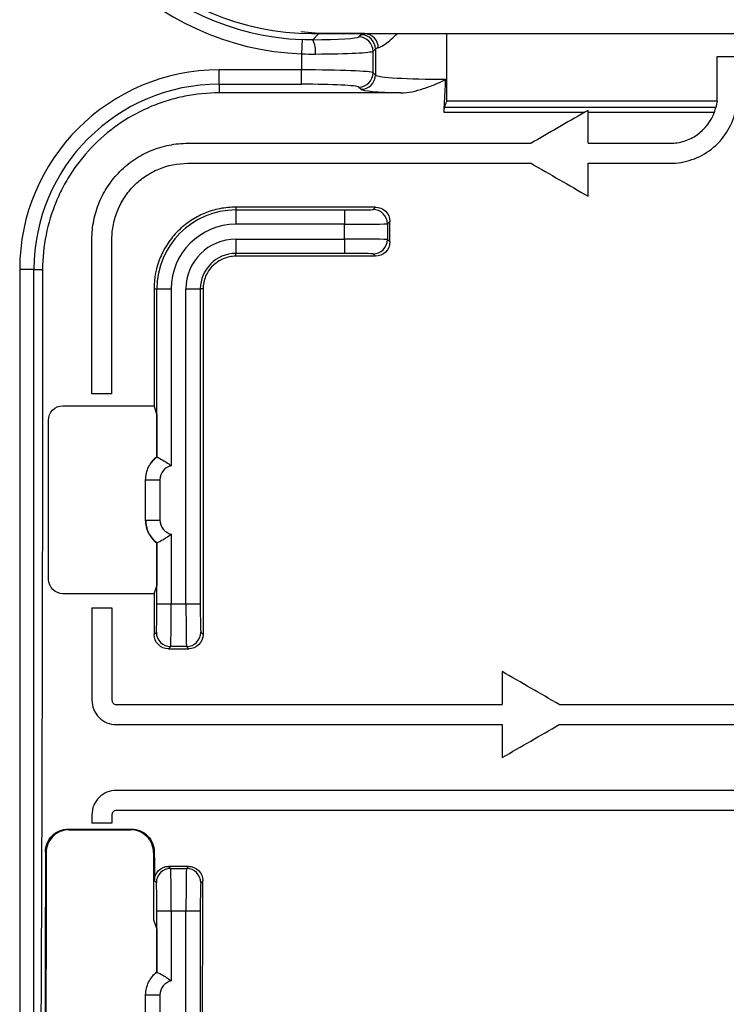
# Model space of a CAD drawing. Units: inches. Extents: x 0.3 to 16.7, y 0.1 to 10.9.
# Drawn here: x 2.6 to 3.1, y 4 to 4.7 of the extents above; entities that cross this region are included whole.
import ezdxf

# ---------------------------------------------------------------- set-up
doc = ezdxf.new("R2010")
doc.units = ezdxf.units.IN
doc.header["$MEASUREMENT"] = 0

msp = doc.modelspace()

# ---------------------------------------------------------------- linework, layer by layer
at = {"color": 7, "linetype": 'Continuous', "lineweight": 25}
for p, q in [((2.82464384, 4.67085108), (2.8123551, 4.67211587)), ((2.81321913, 4.66674323), (2.8128323, 4.65692287)), ((2.81992043, 4.67104219), (3.39951017, 4.67104219)), ((2.82464384, 4.67085108), (2.82043459, 4.66664183)), ((2.82464384, 4.67104219), (2.82464384, 4.67085108)), ((2.85615144, 4.67085108), (2.82464384, 4.67085108)), ((2.85370794, 4.67011784), (2.85214842, 4.66855831)), ((2.91268213, 4.62441222), (2.91268213, 4.67104219)), ((2.86197745, 4.65872928), (2.86353697, 4.66028881)), ((2.86353697, 4.66028881), (2.86353697, 4.64237146)), ((2.8128323, 4.65692287), (2.8128323, 4.64588629)), ((2.86197745, 4.64393098), (2.86197745, 4.65872928)), ((3.09870654, 4.65506236), (3.11248607, 4.65506236)), ((3.09870654, 4.62792709), (3.09870654, 4.65506236)), ((2.8128323, 4.64588629), (2.7561801, 4.64588629)), ((2.7561801, 4.63605726), (2.7561801, 4.64588629)), ((2.8128323, 4.63605726), (2.8128323, 4.64588629)), ((2.86353697, 4.64237146), (2.86197745, 4.64393098)), ((2.7561801, 4.63605726), (2.8128323, 4.63605726)), ((2.7561801, 4.63605726), (2.7561801, 4.63009936)), ((2.85214842, 4.63410195), (2.85370794, 4.63254243)), ((2.88079639, 4.63009936), (2.7561801, 4.63009936)), ((3.09776077, 4.62014615), (2.911174, 4.62014615)), ((3.0985158, 4.62441222), (2.91268213, 4.62441222)), ((2.91057228, 4.61675844), (3.00752655, 4.61675844)), ((3.00982348, 4.61808457), (3.00752655, 4.61675844)), ((3.00982348, 4.61675844), (3.00982348, 4.61808457)), ((3.00982348, 4.61675844), (3.09672593, 4.61675844)), ((2.73455221, 4.59544677), (2.97061366, 4.59544677)), ((3.00982348, 4.59544677), (3.06622622, 4.59544677)), ((2.73455221, 4.58166725), (2.97061366, 4.58166725)), ((3.00982348, 4.58166725), (3.06622622, 4.58166725)), ((2.86362188, 4.55153263), (2.76756909, 4.55153263)), ((2.76756909, 4.55153263), (2.76756909, 4.5495595)), ((2.86198635, 4.54989711), (2.86362188, 4.55153263)), ((2.76756909, 4.5495595), (2.84230431, 4.5495595)), ((2.76756909, 4.5495595), (2.76756909, 4.53971848)), ((2.84230431, 4.5495595), (2.84230431, 4.53971848)), ((2.84230431, 4.53971848), (2.76756909, 4.53971848)), ((2.84230431, 4.52953536), (2.84230431, 4.53971848)), ((2.87346175, 4.54169047), (2.87182737, 4.54005609)), ((2.87182737, 4.54005609), (2.87182737, 4.52919775)), ((2.76756909, 4.52953536), (2.84230431, 4.52953536)), ((2.76756909, 4.52953536), (2.76756909, 4.51969433)), ((2.84230431, 4.52953536), (2.84230431, 4.51969433)), ((2.87182737, 4.52919775), (2.8734599, 4.52756522)), ((2.84230431, 4.51969433), (2.76756909, 4.51969433)), ((2.76756909, 4.51772564), (2.76756909, 4.51969433)), ((2.86361744, 4.51772564), (2.76756909, 4.51772564)), ((2.86361744, 4.51772564), (2.86198635, 4.51935673)), ((2.61892766, 4.50863386), (2.61892766, 3.83917953)), ((2.62875669, 4.50863386), (2.61892766, 4.50863386)), ((2.62875669, 3.83917953), (2.62875669, 4.50863386)), ((2.62875669, 4.50863386), (2.63468123, 4.50863386)), ((2.71130151, 4.49525684), (2.71326643, 4.49525684)), ((2.71326643, 4.37970331), (2.71326643, 4.49525684)), ((2.71326643, 4.49525684), (2.72310745, 4.49525684)), ((2.72310745, 4.49525684), (2.72310745, 4.37369269)), ((2.73329057, 4.49525684), (2.74313159, 4.49525684)), ((2.73329057, 4.278799), (2.73329057, 4.49525684)), ((2.74313159, 4.49525684), (2.74313159, 4.278799)), ((2.74509651, 4.49525684), (2.74313159, 4.49525684)), ((2.68238685, 4.42307531), (2.66860732, 4.42307531)), ((2.64850094, 4.41485633), (2.71132118, 4.41485633)), ((2.71319471, 4.40923116), (2.71132118, 4.41485633)), ((2.71319471, 4.40923116), (2.71319471, 4.37970318)), ((2.71319581, 4.3797036), (2.71326526, 4.3797036)), ((2.70556122, 4.3640845), (2.70556122, 4.36413745)), ((2.70556122, 4.33626759), (2.70556122, 4.3640845)), ((2.70556122, 4.3640845), (2.71540374, 4.3640845)), ((2.71540374, 4.3640845), (2.71540374, 4.33626759)), ((2.70556122, 4.33626759), (2.71540374, 4.33626759)), ((2.70556122, 4.33621464), (2.70556122, 4.33626759)), ((2.71319471, 4.32064891), (2.71319471, 4.29112093)), ((2.71326526, 4.32064849), (2.71319581, 4.32064849)), ((2.71326643, 4.278799), (2.71326643, 4.32064877)), ((2.72310745, 4.3266594), (2.72310745, 4.278799)), ((2.71137789, 4.28566604), (2.71319471, 4.29112093)), ((2.71137789, 4.28566604), (2.64867122, 4.28566604)), ((2.66860732, 4.27582352), (2.68238685, 4.27582352)), ((2.71326643, 4.278799), (2.72310745, 4.278799)), ((2.72310745, 4.278799), (2.73329057, 4.278799)), ((2.73329057, 4.278799), (2.74313159, 4.278799)), ((2.71139527, 4.2575834), (2.71292882, 4.25911695)), ((2.7434692, 4.25911695), (2.74500276, 4.2575834)), ((2.72276984, 4.24927593), (2.72124286, 4.24774895)), ((2.72124286, 4.24774895), (2.73515517, 4.24774895)), ((2.73362818, 4.24927593), (2.72276984, 4.24927593)), ((2.73515517, 4.24774895), (2.73362818, 4.24927593)), ((2.68533961, 4.20942801), (2.95083669, 4.20942801)), ((2.99004651, 4.20942801), (3.25042927, 4.20942801)), ((2.68533961, 4.19564849), (2.95083669, 4.19564849)), ((2.99004651, 4.19564849), (3.25042927, 4.19564849)), ((3.13656231, 4.15037289), (2.68533961, 4.15037289)), ((3.13656231, 4.13659337), (2.68533961, 4.13659337)), ((2.68238685, 4.12773358), (2.66860732, 4.12773358)), ((2.65236698, 4.12379658), (2.69576332, 4.12379658)), ((2.65236698, 4.12379658), (2.65288279, 4.12328077)), ((2.65288279, 4.12328077), (2.69524752, 4.12328077)), ((2.69524752, 4.12328077), (2.69576332, 4.12379658)), ((2.63712012, 4.10755217), (2.63660424, 4.10806805)), ((2.71152606, 4.10806805), (2.71101019, 4.10755217)), ((2.7350197, 4.09813697), (2.72137832, 4.09813697)), ((2.72137832, 4.09813697), (2.72276984, 4.09674545)), ((2.73362818, 4.09674545), (2.7350197, 4.09813697)), ((2.72276984, 4.09674545), (2.73362818, 4.09674545)), ((2.71292882, 4.08690443), (2.71154879, 4.08828446)), ((2.74484924, 4.08828446), (2.7434692, 4.08690443)), ((2.72310745, 4.06722239), (2.71326643, 4.06722239)), ((2.71326643, 4.02537261), (2.71326643, 4.06722239)), ((2.72310745, 4.06722239), (2.72310745, 4.01936198)), ((2.73329057, 4.06722239), (2.72310745, 4.06722239)), ((2.73329057, 3.83860842), (2.73329057, 4.06722239)), ((2.74313159, 4.06722239), (2.73329057, 4.06722239)), ((2.74313159, 4.06722239), (2.74313159, 3.83860842)), ((2.71106521, 4.06129414), (2.71319471, 4.05490045)), ((2.71319471, 4.05490045), (2.71319471, 4.02537247)), ((2.71326526, 4.02537289), (2.71319581, 4.02537289)), ((2.70556122, 4.00975379), (2.70556122, 4.00980674)), ((2.70556122, 3.98193688), (2.70556122, 4.00975379)), ((2.70556122, 4.00975379), (2.71540374, 4.00975379)), ((2.71540374, 4.00975379), (2.71540374, 3.98193688))]:
    msp.add_line(p, q, dxfattribs=at)
for centre, radius, start, end in [((2.80655068, 4.65885893), 0.01591656, 352.61400796, 29.27367842), ((2.85211682, 4.65869769), 0.00986068, 0.18359629, 89.81640371), ((2.85367635, 4.66025721), 0.00986068, 0.18359629, 89.81640371), ((2.85576696, 4.66105232), 0.0098063, 359.82316303, 87.75302326), ((2.7561801, 4.50863386), 0.13725244, 90, 180), ((2.85211682, 4.64396258), 0.00986068, 270.18359629, 359.81640371), ((2.85367635, 4.64240305), 0.00986068, 270.18359629, 359.81640371), ((2.7561801, 4.50863386), 0.12742341, 90, 180), ((3.06622622, 4.62792709), 0.03248031, 353.78755396, 0), ((2.76756909, 4.49525684), 0.05430266, 90, 180), ((2.86198284, 4.54005258), 0.00984453, 0.02043702, 89.97956298), ((2.76756909, 4.49525684), 0.04446164, 90, 180), ((2.76756909, 4.49525684), 0.03427852, 90, 180), ((2.86198284, 4.52920126), 0.00984453, 270.02043702, 359.97956298), ((2.76756909, 4.49525684), 0.0244375, 90, 180), ((2.72277335, 4.25912047), 0.00984453, 180.02043702, 269.97956298), ((2.73362467, 4.25912047), 0.00984453, 270.02043702, 359.97956298), ((2.72277335, 4.08690091), 0.00984453, 90.02043702, 179.97956298), ((2.73362467, 4.08690091), 0.00984453, 0.02043702, 89.97956298)]:
    msp.add_arc(centre, radius, start, end, dxfattribs=at)
for centre, major_axis, ratio, start_param, end_param in [((2.82092219, 4.8489665), (-0.13608663, -0.13608663), 0.997264689, 5.499156672, 7.027847922), ((2.82092219, 4.8489665), (0.12914596, 0.12914596), 0.996970278, 2.357564018, 3.886255269), ((2.82040636, 4.84845067), (-0.12561843, -0.12561843), 0.997264689, 5.499156672, 7.067213943), ((2.8128323, 4.6686663), (0.03937008, 0), 0.052407779, 4.906707934, 6.23082543), ((2.91268213, 4.66995586), (0.05905512, 0), 0.052407779, 2.848147345, 3.089232776), ((2.91268213, 4.66012683), (0.0492126, 0), 0.062889335, 2.848147345, 3.089232776), ((2.8128323, 4.65883727), (0.0492126, 0), 0.041926223, 4.906707934, 6.23082543), ((2.8128323, 4.643823), (0.0492126, 0), 0.041926223, 0.052359878, 1.570796327), ((2.91268213, 4.64253343), (0.0492126, 0), 0.062889335, 3.193952531, 4.693228121), ((2.8128323, 4.63399396), (0.03937008, 0), 0.052407779, 0.052359878, 1.570796327), ((2.91268213, 4.6327044), (0.05905512, 0), 0.052407779, 3.193952531, 4.142032913), ((2.84230431, 4.5499031), (0.01968504, 0), 0.017455065, 4.71238898, 6.265732015), ((2.84230431, 4.54006208), (0.02952756, 0), 0.01163671, 4.71238898, 6.265732015), ((2.84230431, 4.52919175), (0.02952756, 0), 0.01163671, 0.017453293, 1.570796327), ((2.84230431, 4.51935073), (0.01968504, 0), 0.017455065, 0.017453293, 1.570796327), ((2.71292282, 4.278799), (0, 0.01968504), 0.017455065, 3.159045946, 4.71238898), ((2.72276385, 4.278799), (0, 0.02952756), 0.01163671, 3.159045946, 4.71238898), ((2.73363418, 4.278799), (0, 0.02952756), 0.01163671, 1.570796327, 3.124139361), ((2.7434752, 4.278799), (0, 0.01968504), 0.017455065, 1.570796327, 3.124139361), ((2.72276385, 4.06722239), (0, 0.02952756), 0.01163671, 4.71238898, 6.265732015), ((2.73363418, 4.06722239), (0, 0.02952756), 0.01163671, 0.017453293, 1.570796327), ((2.71292282, 4.06722239), (0, 0.01968504), 0.017455065, 4.71238898, 6.265732015), ((2.7434752, 4.06722239), (0, 0.01968504), 0.017455065, 0.017453293, 1.570796327)]:
    msp.add_ellipse(centre, major_axis=major_axis, ratio=ratio, start_param=start_param, end_param=end_param, dxfattribs=at)
for points in [[(2.82043459, 4.66664183), (2.81805458, 4.66661563), (2.81564946, 4.66664785), (2.81321913, 4.66674323)], [(2.8128323, 4.65692287), (2.81602927, 4.65682212), (2.81919692, 4.65678691), (2.82233517, 4.6568128)], [(2.911174, 4.62014615), (2.91078662, 4.61905013), (2.91063229, 4.61791268), (2.91057228, 4.61675844)], [(3.09672593, 4.61675844), (3.09713195, 4.61786721), (3.09747793, 4.61899983), (3.09776077, 4.62014615)], [(3.0985158, 4.62441222), (3.09835917, 4.62297334), (3.09810749, 4.62155132), (3.09776077, 4.62014615)], [(3.00752655, 4.61675844), (2.99522225, 4.60965455), (2.98291795, 4.60255066), (2.97061366, 4.59544677)], [(3.00982348, 4.59544677), (3.00982348, 4.60255065), (3.00982348, 4.60965454), (3.00982348, 4.61675844)], [(2.97061366, 4.58166725), (2.98368361, 4.57412131), (2.99675355, 4.56657538), (3.00982348, 4.55902945)], [(3.00982348, 4.55902945), (3.00982348, 4.56657535), (3.00982348, 4.57412129), (3.00982348, 4.58166725)], [(2.8734599, 4.52756522), (2.87346056, 4.53227362), (2.87346118, 4.53698203), (2.87346175, 4.54169047)], [(2.66860732, 4.42307531), (2.66860732, 4.45854877), (2.66860732, 4.4940245), (2.66860732, 4.52950189)], [(2.68238685, 4.42307531), (2.68238685, 4.45854877), (2.68238685, 4.4940245), (2.68238685, 4.52950189)], [(2.71130151, 4.49525684), (2.71130643, 4.46845447), (2.71131286, 4.44165413), (2.71132118, 4.41485633)], [(2.74509651, 4.49525684), (2.74508197, 4.41600992), (2.74505463, 4.33678018), (2.74500276, 4.2575834)], [(2.63882537, 4.29547826), (2.6387641, 4.33198507), (2.63871731, 4.36849886), (2.63868134, 4.40501787)], [(2.71319471, 4.37970318), (2.71319508, 4.37970346), (2.71319544, 4.3797036), (2.71319581, 4.3797036)], [(2.71326526, 4.3797036), (2.71326565, 4.3797036), (2.71326604, 4.37970351), (2.71326643, 4.37970331)], [(2.71319581, 4.32064849), (2.71319544, 4.32064849), (2.71319508, 4.32064863), (2.71319471, 4.32064891)], [(2.71326643, 4.32064877), (2.71326604, 4.32064858), (2.71326565, 4.32064849), (2.71326526, 4.32064849)], [(2.71137789, 4.28566604), (2.71138335, 4.27630471), (2.71138913, 4.26694382), (2.71139527, 4.2575834)], [(2.66860732, 4.27582352), (2.66860732, 4.25467188), (2.66860732, 4.2335241), (2.66860732, 4.21238077)], [(2.68238685, 4.27582352), (2.68238685, 4.25467188), (2.68238685, 4.2335241), (2.68238685, 4.21238077)], [(2.95083669, 4.23206581), (2.95083669, 4.22451923), (2.95083669, 4.21697329), (2.95083669, 4.20942801)], [(2.99004651, 4.20942801), (2.97697684, 4.21697379), (2.96390689, 4.22451973), (2.95083669, 4.23206581)], [(2.95083669, 4.19564849), (2.95083669, 4.18810186), (2.95083669, 4.18055592), (2.95083669, 4.17301069)], [(2.95083669, 4.17301069), (2.9639063, 4.18055643), (2.97697625, 4.18810237), (2.99004651, 4.19564849)], [(2.66860732, 4.13364061), (2.66860732, 4.13167154), (2.66860732, 4.12970253), (2.66860732, 4.12773358)], [(2.68238685, 4.13364061), (2.68238685, 4.13167154), (2.68238685, 4.12970253), (2.68238685, 4.12773358)], [(2.71101019, 4.10755217), (2.71102731, 4.09212668), (2.71104564, 4.07670728), (2.71106521, 4.06129414)], [(2.71152606, 4.10806805), (2.71153341, 4.10147239), (2.71154099, 4.09487786), (2.71154879, 4.08828446)], [(2.71319471, 4.02537247), (2.71319508, 4.02537275), (2.71319544, 4.02537289), (2.71319581, 4.02537289)], [(2.71326526, 4.02537289), (2.71326565, 4.02537289), (2.71326604, 4.0253728), (2.71326643, 4.02537261)]]:
    msp.add_open_spline(points, degree=3, dxfattribs=at)
for points, knots in [([(2.86557322, 4.66102205), (2.86707931, 4.66172215), (2.87037908, 4.66325604), (2.87585301, 4.66830026), (2.87882853, 4.67104219)], [0, 0, 0, 0, 0.456421201, 1, 1, 1, 1]), ([(2.88079639, 4.63009936), (2.88628711, 4.63009936), (2.89157946, 4.63134086), (2.89935483, 4.63388772), (2.90190527, 4.6348595), (2.90568838, 4.63641902), (2.90694273, 4.63695535), (2.90881305, 4.63778496), (2.90943506, 4.63806485), (2.91035989, 4.63850225), (2.91066732, 4.63865021), (2.91111883, 4.6388905), (2.91126823, 4.63897313), (2.9115524, 4.63916181), (2.91173046, 4.63926671), (2.91173923, 4.63943905)], [0, 0, 0, 0, 0.5, 0.5, 0.75, 0.75, 0.875, 0.875, 0.9375, 0.9375, 0.96875, 0.96875, 0.984375, 0.984375, 1, 1, 1, 1]), ([(2.91173923, 4.63943905), (2.91158072, 4.63632579), (2.91142152, 4.63321255), (2.91126164, 4.63009936), (2.91106708, 4.6263108), (2.91087149, 4.6225223), (2.91067489, 4.61873385), (2.91064071, 4.61807538), (2.91060651, 4.61741691), (2.91057228, 4.61675844)], [-0.000475076799, -0.000475076799, -0.000475076799, -0.000475076799, 0, 0, 0, 0.000578137765, 0.000578137765, 0.000578137765, 0.000678623936, 0.000678623936, 0.000678623936, 0.000678623936]), ([(2.7561801, 4.63009936), (2.74815943, 4.63009936), (2.74027272, 4.62931278), (2.72863538, 4.62700133), (2.72478862, 4.62604085), (2.7171613, 4.62373126), (2.7133702, 4.62237558), (2.7023419, 4.6178077), (2.69536753, 4.61408066), (2.6821675, 4.60527561), (2.6759167, 4.60015032), (2.66471081, 4.58895415), (2.65968168, 4.58284521), (2.65301883, 4.57289764), (2.6509493, 4.56945033), (2.64719786, 4.56244382), (2.64550288, 4.55886625), (2.64095188, 4.54791401), (2.63861624, 4.54027842), (2.63547519, 4.52458684), (2.63468521, 4.51665411), (2.63468123, 4.50863386)], [0, 0, 0, 0, 0.125, 0.125, 0.1875, 0.1875, 0.25, 0.25, 0.375, 0.375, 0.5, 0.5, 0.625, 0.625, 0.6875, 0.6875, 0.75, 0.75, 0.875, 0.875, 1, 1, 1, 1]), ([(2.911174, 4.62014615), (2.91161476, 4.62139318), (2.91205564, 4.62264024), (2.91249654, 4.62388729), (2.9125584, 4.62406227), (2.91262026, 4.62423724), (2.91268213, 4.62441222)], [0.0000760983066, 0.0000760983066, 0.0000760983066, 0.0000760983066, 0.0002776766856, 0.0002776766856, 0.0002776766856, 0.0003059609624, 0.0003059609624, 0.0003059609624, 0.0003059609624]), ([(3.06622622, 4.58166725), (3.07139138, 4.58166725), (3.07641322, 4.58250874), (3.08617109, 4.58586994), (3.09065359, 4.58830567), (3.09877735, 4.59465582), (3.10222847, 4.59842549), (3.10783619, 4.60706764), (3.109875, 4.61176398), (3.11111758, 4.61675844)], [0, 0, 0, 0, 0.25, 0.25, 0.5, 0.5, 0.75, 0.75, 1, 1, 1, 1]), ([(3.06622622, 4.59544677), (3.06955993, 4.59544677), (3.07280825, 4.59594818), (3.07913665, 4.59793885), (3.08211546, 4.59940657), (3.09024197, 4.60508232), (3.09446411, 4.61058178), (3.09672593, 4.61675844)], [0, 0, 0, 0, 0.25, 0.25, 0.5, 0.5, 1, 1, 1, 1]), ([(2.66860732, 4.52950189), (2.66860732, 4.53385595), (2.66903431, 4.5381373), (2.67070734, 4.54656056), (2.67197363, 4.55074601), (2.67527997, 4.55872846), (2.67730328, 4.56251458), (2.68208343, 4.56968031), (2.68486595, 4.57307356), (2.69094442, 4.57915646), (2.69426105, 4.58188631), (2.70146216, 4.58670812), (2.7052978, 4.58875839), (2.71322622, 4.59205071), (2.71737202, 4.59331754), (2.72589127, 4.59501971), (2.73019801, 4.59544677), (2.73455221, 4.59544677)], [0, 0, 0, 0, 0.125, 0.125, 0.25, 0.25, 0.375, 0.375, 0.5, 0.5, 0.625, 0.625, 0.75, 0.75, 0.875, 0.875, 1, 1, 1, 1]), ([(2.68238685, 4.52950189), (2.68238685, 4.53294615), (2.68272462, 4.53633289), (2.68404806, 4.54299607), (2.68504975, 4.54630694), (2.68766521, 4.55262141), (2.68926574, 4.5556164), (2.69304705, 4.5612848), (2.69524814, 4.56396902), (2.70005648, 4.56878086), (2.70268008, 4.5709403), (2.70837648, 4.57475457), (2.71141064, 4.57637642), (2.72081825, 4.58028299), (2.72766348, 4.58166725), (2.73455221, 4.58166725)], [0, 0, 0, 0, 0.125, 0.125, 0.25, 0.25, 0.375, 0.375, 0.5, 0.5, 0.625, 0.625, 0.75, 0.75, 1, 1, 1, 1]), ([(2.76756909, 4.55153263), (2.76385347, 4.55153263), (2.76019991, 4.55116822), (2.75301183, 4.54974037), (2.74944014, 4.54865965), (2.74262843, 4.54583792), (2.73939763, 4.54411117), (2.73328299, 4.54003166), (2.73038756, 4.53765703), (2.72519725, 4.53246965), (2.72286804, 4.52963924), (2.71875403, 4.5234938), (2.71700495, 4.52022066), (2.71279218, 4.51007194), (2.71130015, 4.50268767), (2.71130151, 4.49525684)], [0, 0, 0, 0, 0.125, 0.125, 0.25, 0.25, 0.375, 0.375, 0.5, 0.5, 0.625, 0.625, 0.75, 0.75, 1, 1, 1, 1]), ([(2.86362188, 4.55153263), (2.86622109, 4.55153263), (2.86876286, 4.55046689), (2.87239342, 4.54683785), (2.87346207, 4.54428961), (2.87346175, 4.54169047)], [0, 0, 0, 0, 0.5, 0.5, 1, 1, 1, 1]), ([(2.8734599, 4.52756522), (2.87345954, 4.5249662), (2.8723935, 4.52242484), (2.86876451, 4.51879454), (2.86621654, 4.51772564), (2.86361744, 4.51772564)], [0, 0, 0, 0, 0.5, 0.5, 1, 1, 1, 1]), ([(2.76756909, 4.51772564), (2.76460174, 4.51772564), (2.76169008, 4.51714191), (2.75624999, 4.51488877), (2.75375827, 4.51322141), (2.74961263, 4.50907928), (2.74793795, 4.50657505), (2.74569372, 4.50117237), (2.74509706, 4.49822402), (2.74509651, 4.49525684)], [0, 0, 0, 0, 0.25, 0.25, 0.5, 0.5, 0.75, 0.75, 1, 1, 1, 1]), ([(2.63468123, 4.50863386), (2.63462582, 4.39681439), (2.63449863, 4.28503218), (2.63404626, 4.11749821), (2.63385027, 4.06172605), (2.63335745, 3.95034344), (2.6330606, 3.89473304), (2.63272828, 3.83917953)], [0, 0, 0, 0, 0.5, 0.5, 0.75, 0.75, 1, 1, 1, 1]), ([(2.63868134, 4.40501787), (2.63867878, 4.40761424), (2.63973694, 4.41015568), (2.64335767, 4.41378803), (2.64590398, 4.41485633), (2.64850094, 4.41485633)], [0, 0, 0, 0, 0.5, 0.5, 1, 1, 1, 1]), ([(2.70556122, 4.3640845), (2.70556122, 4.36711583), (2.70627161, 4.37012045), (2.70826176, 4.3741478), (2.70909224, 4.37543263), (2.71098972, 4.37774039), (2.71206263, 4.3787811), (2.71326526, 4.3797036)], [0, 0, 0, 0, 0.5, 0.5, 0.75, 0.75, 1, 1, 1, 1]), ([(2.71319581, 4.3797036), (2.71195105, 4.37871921), (2.71035434, 4.37745648), (2.7094388, 4.37567622), (2.709237, 4.37528381)], [0, 0, 0, 0, 0.779577485, 1, 1, 1, 1]), ([(2.71326643, 4.37970331), (2.71331559, 4.37967907), (2.71464374, 4.37904657), (2.71849069, 4.37691378), (2.72093991, 4.37542569), (2.72310745, 4.37369269)], [0, 0, 0, 0, 0.5, 0.5, 1, 1, 1, 1]), ([(2.72310745, 4.37369269), (2.72092636, 4.37320708), (2.71895179, 4.37196688), (2.71619001, 4.36852623), (2.71540374, 4.36631899), (2.71540374, 4.3640845)], [0, 0, 0, 0, 0.5, 0.5, 1, 1, 1, 1]), ([(2.71326526, 4.32064849), (2.71085959, 4.32249381), (2.70891163, 4.32488187), (2.70692753, 4.32890799), (2.70641249, 4.33034885), (2.70573402, 4.33326516), (2.70556122, 4.33475166), (2.70556122, 4.33626759)], [0, 0, 0, 0, 0.5, 0.5, 0.75, 0.75, 1, 1, 1, 1]), ([(2.70556122, 4.33621464), (2.70556122, 4.33470608), (2.70573235, 4.33322666), (2.70640422, 4.33032396), (2.7069143, 4.32888925), (2.70887997, 4.32487783), (2.71081009, 4.32249551), (2.71319581, 4.32064849)], [0, 0, 0, 0, 0.25, 0.25, 0.5, 0.5, 1, 1, 1, 1]), ([(2.71540374, 4.33626759), (2.71540374, 4.3340287), (2.7161673, 4.33185607), (2.71896789, 4.32836324), (2.72092206, 4.32714596), (2.72310745, 4.3266594)], [0, 0, 0, 0, 0.5, 0.5, 1, 1, 1, 1]), ([(2.71326643, 4.32064877), (2.71331559, 4.32067302), (2.71464374, 4.32130552), (2.71849069, 4.32343831), (2.72093991, 4.3249264), (2.72310745, 4.3266594)], [0, 0, 0, 0, 0.5, 0.5, 1, 1, 1, 1]), ([(2.64867122, 4.28566604), (2.64607512, 4.28566604), (2.64353579, 4.28672556), (2.63990219, 4.29034189), (2.63882972, 4.29288339), (2.63882537, 4.29547826)], [0, 0, 0, 0, 0.5, 0.5, 1, 1, 1, 1]), ([(2.72124286, 4.24774895), (2.71864308, 4.24774895), (2.71610098, 4.24881397), (2.71246796, 4.25243961), (2.71139697, 4.25498546), (2.71139527, 4.2575834)], [0, 0, 0, 0, 0.5, 0.5, 1, 1, 1, 1]), ([(2.74500276, 4.2575834), (2.74500106, 4.25498545), (2.74393374, 4.25244587), (2.7403033, 4.24881763), (2.73775494, 4.24774895), (2.73515517, 4.24774895)], [0, 0, 0, 0, 0.5, 0.5, 1, 1, 1, 1]), ([(2.66860732, 4.21238077), (2.66860732, 4.21017225), (2.66904151, 4.20800532), (2.67071815, 4.20395549), (2.67195889, 4.20210036), (2.67658472, 4.19746885), (2.68091803, 4.19564849), (2.68533961, 4.19564849)], [0, 0, 0, 0, 0.25, 0.25, 0.5, 0.5, 1, 1, 1, 1]), ([(2.68238685, 4.21238077), (2.68238685, 4.21205003), (2.68244399, 4.21171474), (2.68255356, 4.21140265), (2.68266313, 4.21109055), (2.68282816, 4.21079304), (2.68303501, 4.2105348), (2.68324176, 4.21027668), (2.68349601, 4.21005067), (2.6837767, 4.20987556), (2.68405711, 4.20970062), (2.68437166, 4.20957165), (2.68469426, 4.2094994), (2.68490545, 4.2094521), (2.68512318, 4.20942801), (2.68533961, 4.20942801)], [0, 0, 0, 0, 0.0000504543614, 0.0000504543614, 0.0000504543614, 0.0001009101078, 0.0001009101078, 0.0001009101078, 0.0001513436894, 0.0001513436894, 0.0001513436894, 0.0002017283632, 0.0002017283632, 0.0002017283632, 0.000234442303, 0.000234442303, 0.000234442303, 0.000234442303]), ([(2.68533961, 4.15037289), (2.68312819, 4.15037289), (2.68095815, 4.14993734), (2.67690574, 4.14825739), (2.67505, 4.14701423), (2.67042193, 4.14238554), (2.66860732, 4.13805559), (2.66860732, 4.13364061)], [0, 0, 0, 0, 0.25, 0.25, 0.5, 0.5, 1, 1, 1, 1]), ([(2.68533961, 4.13659337), (2.68500954, 4.13659337), (2.68467492, 4.13653645), (2.68436347, 4.13642735), (2.68405203, 4.13631826), (2.68375517, 4.136154), (2.6834974, 4.13594822), (2.68323943, 4.13574228), (2.68301351, 4.13548909), (2.68283821, 4.13520962), (2.68266263, 4.13492969), (2.68253299, 4.1346157), (2.68245995, 4.13429357), (2.68241152, 4.13407997), (2.68238685, 4.13385962), (2.68238685, 4.13364061)], [0, 0, 0, 0, 0.000050301955, 0.000050301955, 0.000050301955, 0.0001006015316, 0.0001006015316, 0.0001006015316, 0.0001509389126, 0.0001509389126, 0.0001509389126, 0.0002013584984, 0.0002013584984, 0.0002013584984, 0.0002345251534, 0.0002345251534, 0.0002345251534, 0.0002345251534]), ([(2.63660424, 4.10806805), (2.63660656, 4.11014473), (2.63701752, 4.11218192), (2.63859959, 4.11598893), (2.63976899, 4.11773251), (2.64412634, 4.12208556), (2.64820506, 4.12379658), (2.65236698, 4.12379658)], [0, 0, 0, 0, 0.25, 0.25, 0.5, 0.5, 1, 1, 1, 1]), ([(2.65288279, 4.12328077), (2.65080187, 4.12328077), (2.64876005, 4.12287159), (2.64494564, 4.12129328), (2.64319861, 4.12012553), (2.63883848, 4.11577589), (2.63712473, 4.11170551), (2.63712012, 4.10755217)], [0, 0, 0, 0, 0.25, 0.25, 0.5, 0.5, 1, 1, 1, 1]), ([(2.71101019, 4.10755217), (2.71100788, 4.10962888), (2.71059692, 4.11166608), (2.70901486, 4.11547312), (2.70784545, 4.11721672), (2.70348811, 4.12156977), (2.69940941, 4.12328077), (2.69524752, 4.12328077)], [0, 0, 0, 0, 0.25, 0.25, 0.5, 0.5, 1, 1, 1, 1]), ([(2.69576332, 4.12379658), (2.69784426, 4.12379658), (2.69988609, 4.1233874), (2.70370052, 4.12180908), (2.70544756, 4.12064132), (2.70980769, 4.11629169), (2.71152144, 4.11222134), (2.71152606, 4.10806805)], [0, 0, 0, 0, 0.25, 0.25, 0.5, 0.5, 1, 1, 1, 1]), ([(2.63660424, 4.10806805), (2.63655408, 4.06305398), (2.63649331, 4.01809346), (2.63635069, 3.9282789), (2.63626889, 3.88342459), (2.63617953, 3.83860842)], [0, 0, 0, 0, 0.5, 0.5, 1, 1, 1, 1]), ([(2.63712012, 4.10755217), (2.63707026, 4.06262551), (2.63700992, 4.01775149), (2.63686831, 3.92810857), (2.63678709, 3.88333944), (2.63669828, 3.83860842)], [0, 0, 0, 0, 0.5, 0.5, 1, 1, 1, 1]), ([(2.71154879, 4.08828446), (2.71154571, 4.09088103), (2.71260314, 4.09342309), (2.7162255, 4.09706277), (2.71877553, 4.09813697), (2.72137832, 4.09813697)], [0, 0, 0, 0, 0.5, 0.5, 1, 1, 1, 1]), ([(2.7350197, 4.09813697), (2.73762233, 4.09813697), (2.74016668, 4.097066), (2.74379068, 4.09342994), (2.74485231, 4.0908809), (2.74484924, 4.08828446)], [0, 0, 0, 0, 0.5, 0.5, 1, 1, 1, 1]), ([(2.74444725, 3.83860842), (2.74453005, 3.88013874), (2.7446064, 3.92170272), (2.74474135, 4.00492308), (2.74479991, 4.04657973), (2.74484924, 4.08828446)], [0, 0, 0, 0, 0.5, 0.5, 1, 1, 1, 1]), ([(2.70556122, 4.00975379), (2.70556122, 4.01278453), (2.70627034, 4.01578223), (2.70891367, 4.02114124), (2.71086048, 4.02352825), (2.71326526, 4.02537289)], [0, 0, 0, 0, 0.5, 0.5, 1, 1, 1, 1]), ([(2.71319581, 4.02537289), (2.71193171, 4.0244032), (2.71050955, 4.02331226), (2.70968481, 4.02176741), (2.70959315, 4.02159572)], [0, 0, 0, 0, 0.888862324, 1, 1, 1, 1]), ([(2.71326643, 4.02537261), (2.71331559, 4.02534836), (2.71464374, 4.02471586), (2.71849069, 4.02258307), (2.72093991, 4.02109498), (2.72310745, 4.01936198)], [0, 0, 0, 0, 0.5, 0.5, 1, 1, 1, 1]), ([(2.72310745, 4.01936198), (2.72092409, 4.01887587), (2.71895979, 4.01764667), (2.71618017, 4.01418274), (2.71540374, 4.0119906), (2.71540374, 4.00975379)], [0, 0, 0, 0, 0.5, 0.5, 1, 1, 1, 1])]:
    msp.add_open_spline(points, degree=3, knots=knots, dxfattribs=at)

doc.saveas('drawing.dxf')
